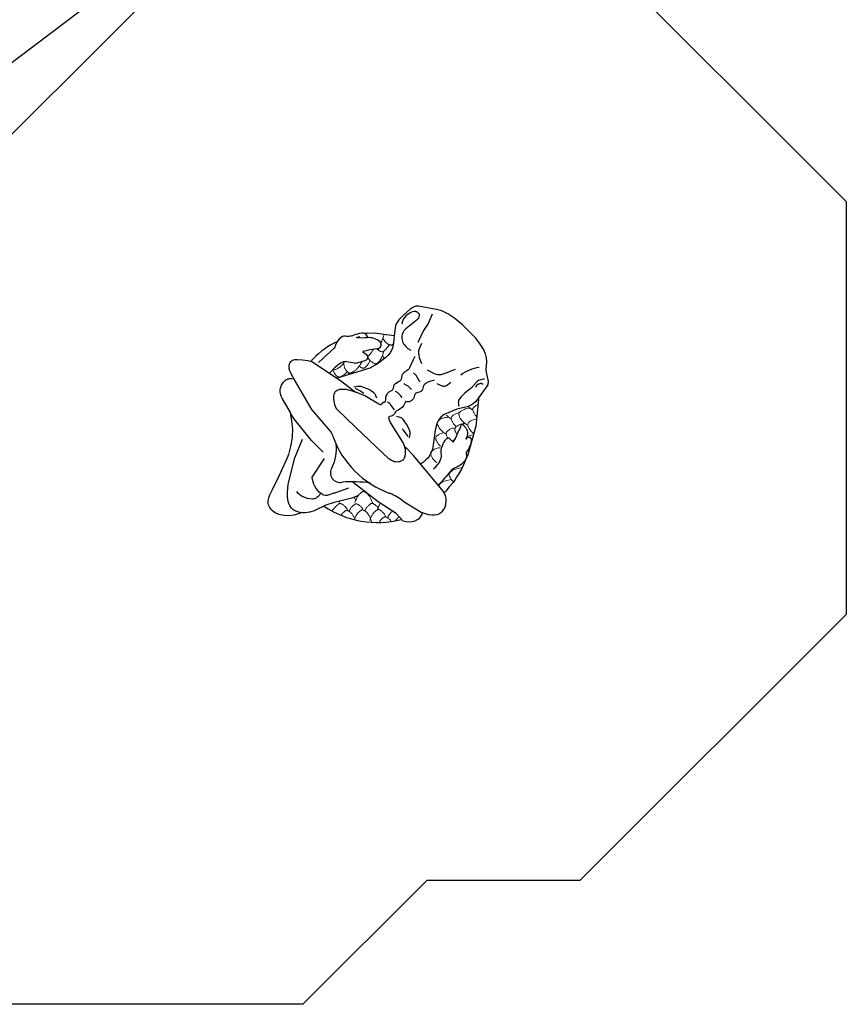
# Model space of a CAD drawing. Units: inches. Extents: x 5002 to 5751, y -5423 to -4665.
# Drawn here: x 5510 to 5676, y -5363 to -5165 of the extents above; entities that cross this region are included whole.
import ezdxf

# ---------------------------------------------------------------- set-up
doc = ezdxf.new("R2010")
doc.units = ezdxf.units.IN
doc.header["$MEASUREMENT"] = 0
doc.layers.add('2D_DRAGON_CLR', color=3, linetype='Continuous')

# ---------------------------------------------------------------- blocks, each defined once
blk = doc.blocks.new('KRSERH00')
at = {"layer": '2D_DRAGON_CLR'}
for points in [[(5.93, 14.02), (4.96, 18.1), (4.59, 18.87), (4.21, 19.5), (3.82, 20.01), (3.42, 20.4), (3.02, 20.69), (2.82, 20.8), (2.62, 20.88), (2.42, 20.94), (2.22, 20.98), (2.03, 21.01), (1.84, 21.01), (1.46, 20.98), (1.1, 20.88), (0.76, 20.74), (0.44, 20.57), (0.15, 20.37), (-0.11, 20.15), (-0.53, 19.7), (-0.7, 19.47), (-0.84, 19.23), (-1.04, 18.73), (-1.17, 18.22), (-2, 8.97), (-2.08, 6.54)], [(-19.66, 9.88), (-15.03, 13.68), (-9.8, 16.6), (-6.91, 17.73), (-6.16, 17.92), (-5.71, 18.02), (-5.42, 18.08), (-5.05, 18.17), (-4.54, 18.28), (-3.83, 18.43), (-2.63, 18.52), (-1.55, 18.62), (-0.98, 18.62)], [(5.21, 18.56), (5.03, 18.49), (4.86, 18.41), (4.82, 18.38)], [(5.21, 18.56), (5.76, 18.66), (6.05, 18.7), (6.32, 18.7), (6.59, 18.67), (6.86, 18.6), (7.11, 18.49), (7.36, 18.36), (7.59, 18.2), (8.04, 17.82), (8.44, 17.36), (8.8, 16.84), (8.68, 14.79)], [(8.68, 14.79), (9.6, 10.53), (10.43, 3.93)], [(-2.95, 13.72), (-3.55, 13.75), (-4.12, 13.72), (-4.63, 13.63), (-5.08, 13.5), (-5.44, 13.36), (-5.57, 13.29)], [(-22.61, 9.45), (-18.86, 10.13), (-18.42, 10.15), (-17.96, 10.11), (-17.48, 10.02), (-17.01, 9.88), (-16.56, 9.69), (-14.75, 8.56)], [(-14.75, 8.56), (-12.17, 7.53), (-11.76, 7.44), (-11.33, 7.41), (-10.91, 7.45), (-10.48, 7.55), (-10.04, 7.71), (-9.6, 7.92), (-8.71, 8.46), (-5.96, 10.52), (-5.46, 10.81), (-4.93, 11.06), (-4.37, 11.24), (-3.77, 11.35), (-3.14, 11.37), (-2.49, 11.33), (-1.8, 11.19)], [(-22.61, 9.45), (-22.78, 9.39), (-22.93, 9.31), (-23.06, 9.22), (-23.18, 9.11), (-23.39, 8.84), (-24.21, 7.48), (-24.51, 7.14), (-25.76, 6.02), (-26.22, 5.47), (-26.65, 4.76), (-27.03, 3.83), (-27.33, 2.64), (-27.53, 1.13), (-27.54, -2.66), (-27.35, -4.59), (-27.02, -6.27), (-26.55, -7.55), (-26.02, -8.5), (-23.96, -11.51), (-23.76, -11.72), (-23.65, -11.81), (-23.53, -11.89), (-23.25, -12.03), (-22.94, -12.13), (-22.24, -12.26), (-20.72, -12.35), (-19.29, -12.38), (-18.95, -12.34), (-18.6, -12.26), (-18.26, -12.14), (-17.91, -11.98), (-17.18, -11.48), (-14.76, -9.54), (-14.3, -9.28), (-13.82, -9.07), (-13.28, -8.92), (-12.68, -8.84), (-12, -8.84), (-9.94, -9.13), (-8.23, -9.6), (-2.15, -12.82)], [(-22.95, 8.24), (-22.76, 8.07), (-22.56, 7.92), (-22.35, 7.78), (-22.13, 7.67), (-21.89, 7.58), (-21.65, 7.52), (-21.4, 7.49), (-19.86, 7.64), (-18.15, 7.44), (-17.14, 7.42), (-16.62, 7.46), (-16.37, 7.53), (-16.25, 7.57), (-16.14, 7.63), (-16.03, 7.71), (-15.93, 7.79), (-15.74, 7.99), (-15.59, 8.21), (-15.47, 8.44)], [(-21.95, 8.75), (-21.96, 8.69), (-21.95, 8.64), (-21.95, 8.59), (-21.93, 8.54), (-21.91, 8.49), (-21.89, 8.44), (-21.86, 8.4), (-21.82, 8.36), (-21.74, 8.28), (-21.65, 8.21), (-21.55, 8.15), (-21.44, 8.1), (-21.34, 8.07), (-21.23, 8.04), (-21, 8.02), (-20.78, 8.03), (-20.56, 8.07)], [(0.01, 8.17), (-0.42, 8), (-0.78, 7.82), (-1.1, 7.61), (-1.37, 7.39), (-1.6, 7.16), (-1.79, 6.91), (-2.1, 6.37), (-2.34, 5.78), (-3.45, 1.06), (-3.7, 0.41), (-3.79, 0.26), (-3.89, 0.14), (-3.94, 0.09), (-3.99, 0.05), (-4.01, 0.04), (-4.04, 0.03), (-4.06, 0.02), (-4.09, 0.02), (-4.12, 0.02), (-4.14, 0.02), (-4.17, 0.02), (-4.2, 0.03), (-4.25, 0.05), (-4.54, 0.24), (-4.7, 0.31), (-4.8, 0.34), (-4.91, 0.36), (-5.03, 0.37), (-5.16, 0.36), (-5.31, 0.35), (-5.47, 0.31), (-5.85, 0.18)], [(0.01, 8.17), (0.33, 8.09), (0.62, 7.98), (0.87, 7.85), (1.09, 7.7), (1.28, 7.53), (1.45, 7.34), (1.59, 7.13), (1.7, 6.91), (1.88, 6.44), (1.98, 5.95), (2.19, -3.17), (2.29, -8.69)], [(11.46, 6.82), (11.96, 6.65), (12.78, 6.27), (15.89, 4.38), (17.47, 3.59), (19.95, 2.75), (20.76, 2.32), (21.14, 2.04), (21.51, 1.72), (21.85, 1.37), (22.15, 0.99), (22.4, 0.58), (22.6, 0.17), (22.73, -0.26), (22.77, -0.47), (22.78, -0.68), (22.78, -0.89), (22.76, -1.09), (22.66, -1.5), (22.49, -1.9), (22.28, -2.28), (21.74, -3), (21.12, -3.63), (19.85, -4.7), (15.2, -7.53), (11.43, -9.11)], [(-3.97, 5.92), (-4.3, 5.7), (-4.57, 5.47), (-4.79, 5.22), (-4.98, 4.93), (-5.13, 4.6), (-5.45, 3.55), (-5.59, 2.96), (-5.66, 2.44), (-5.66, 2.17), (-5.64, 2.02), (-5.6, 1.86), (-5.53, 1.69), (-5.44, 1.5), (-5.16, 1.05)], [(11.86, 4.42), (14.37, 3.24), (14.46, 3.16), (14.65, 3.03), (15.73, 2.51), (15.92, 2.39), (16.08, 2.24), (16.21, 2.08), (16.32, 1.89), (16.4, 1.69), (16.46, 1.48), (16.51, 1.26), (16.55, 0.79), (16.54, 0.31), (16.48, -0.17), (16.37, -0.65), (16.21, -1.11), (16, -1.54), (15.74, -1.94), (15.44, -2.3), (11.03, -3.25)], [(-20.13, 2.67), (-18.33, 1.89), (-17.39, 1.39), (-17.22, 1.26), (-17.05, 1.11), (-16.89, 0.92), (-16.74, 0.68), (-16.59, 0.36), (-16.12, -1.14)], [(-17.71, 3.9), (-16.84, 3.79), (-16.56, 3.72), (-16.35, 3.64), (-16.27, 3.6), (-16.2, 3.56), (-16.15, 3.52), (-16.11, 3.47), (-16.07, 3.43), (-15.99, 3.28), (-15.79, 2.84), (-15.58, 2.18)], [(-15.65, 1.25), (-14.82, 0.77), (-14.48, 0.62), (-14.18, 0.52), (-13.91, 0.47), (-13.68, 0.45), (-13.48, 0.47), (-13.31, 0.51), (-13.15, 0.57), (-12.65, 0.87), (-12.54, 0.92), (-12.48, 0.94), (-12.42, 0.95), (-12.36, 0.95), (-12.3, 0.95), (-12.23, 0.94), (-12.16, 0.92), (-12.01, 0.86), (-11.39, 0.55), (-11.24, 0.49), (-11.17, 0.47), (-11.1, 0.46), (-11.03, 0.46), (-10.97, 0.47), (-10.91, 0.48), (-10.85, 0.5), (-10.73, 0.55), (-10.25, 0.82), (-10.12, 0.87), (-9.97, 0.91), (-9.81, 0.92), (-9.64, 0.91), (-9.48, 0.89), (-9.32, 0.85), (-9.18, 0.8), (-9.04, 0.74), (-8.93, 0.68), (-8.84, 0.6), (-8.78, 0.53), (-8.73, 0.45), (-8.62, 0.26), (-8.61, 0.24), (-8.59, 0.22), (-8.58, 0.22), (-8.58, 0.21), (-8.57, 0.21), (-8.56, 0.2), (-8.55, 0.2), (-8.53, 0.2), (-8.52, 0.2), (-8.51, 0.2), (-8.48, 0.21), (-8.09, 0.38), (-7.81, 0.47), (-7.45, 0.53), (-7.25, 0.53), (-7.02, 0.52), (-6.49, 0.41), (-5.85, 0.18)], [(21.9, 1.3), (23.38, 0.53), (24.28, -0.2), (24.88, -0.83), (25.47, -1.79), (25.75, -2.5), (25.84, -3.16), (25.85, -3.48), (25.83, -3.78), (25.77, -4.07), (25.68, -4.34), (25.56, -4.59), (25.41, -4.82), (25.22, -5.03), (25.01, -5.23), (24.54, -5.56), (23.99, -5.84), (22.83, -6.25), (20.08, -7.15), (16.66, -8.42), (15.35, -9)], [(16.51, 1.24), (17.47, 1.27), (17.66, 1.25), (17.84, 1.21), (18.02, 1.15), (18.19, 1.07), (18.36, 0.95), (18.53, 0.81), (18.86, 0.45), (19.16, 0.01), (19.41, -0.47), (19.6, -0.99), (19.72, -1.5), (19.75, -1.76), (19.76, -2), (19.74, -2.24), (19.69, -2.46)], [(-13.45, -0.55), (-13.44, -0.62), (-13.44, -0.69), (-13.44, -0.82), (-13.47, -0.96), (-13.69, -1.63), (-13.73, -1.92), (-13.75, -2.8)], [(-11.11, -0.71), (-11.13, -1.42), (-11.11, -1.65), (-10.9, -2.35), (-10.86, -2.59)], [(-5.78, -0.2), (-6.03, -1.53), (-6.03, -1.63), (-6.03, -1.75), (-6.01, -1.9), (-5.89, -2.3)], [(-16.21, -2.86), (-16.77, -4.05), (-17.06, -4.5), (-17.37, -4.86), (-17.69, -5.14), (-18.07, -5.37), (-19.18, -5.78)], [(-16.3, -4.88), (-15.43, -4.64), (-13.89, -4.01), (-13.65, -3.96), (-13.4, -3.95), (-12.45, -4.12), (-12.22, -4.13), (-12.1, -4.13), (-11.98, -4.11), (-11.86, -4.07), (-11.74, -4.02), (-11.11, -3.63), (-10.97, -3.57), (-10.83, -3.53), (-10.75, -3.52), (-10.67, -3.51), (-10.5, -3.53), (-9.64, -3.79), (-9.47, -3.82), (-9.39, -3.82), (-9.32, -3.81), (-9.25, -3.8), (-9.18, -3.78), (-9.04, -3.71), (-8.65, -3.46), (-8.51, -3.4), (-8.43, -3.37), (-8.35, -3.36), (-8.27, -3.35), (-8.18, -3.36), (-7.5, -3.52), (-7.36, -3.54), (-7.21, -3.54), (-7.05, -3.52), (-6.88, -3.48), (-6.69, -3.42), (-6.49, -3.33), (-6.28, -3.21), (-6.06, -3.05), (-5.56, -2.61)], [(-5.56, -2.61), (-5.42, -2.74), (-5.29, -2.83), (-5.24, -2.85), (-5.18, -2.87), (-5.14, -2.89), (-5.09, -2.89), (-5.05, -2.89), (-5.01, -2.88), (-4.82, -2.82), (-4.78, -2.81), (-4.74, -2.81), (-4.71, -2.81), (-4.67, -2.82), (-4.64, -2.83), (-4.61, -2.85), (-4.58, -2.87), (-4.55, -2.9), (-4.49, -2.96), (-4.44, -3.05), (-4.36, -3.25), (-3.57, -6.42), (-2.84, -8.2), (-2.36, -9.09), (-1.82, -9.92), (-1.52, -10.28), (-1.21, -10.6), (-0.89, -10.86), (-0.72, -10.96), (-0.56, -11.05), (-0.39, -11.11), (-0.21, -11.15), (-0.04, -11.17), (0.13, -11.17), (0.31, -11.14), (0.49, -11.08), (0.67, -10.99), (0.85, -10.88), (1.03, -10.73), (1.21, -10.55), (1.57, -10.08), (1.93, -9.47), (2.29, -8.69)], [(-3.3, -9.21), (-3.64, -9.01), (-3.93, -8.81), (-4.18, -8.58), (-4.38, -8.31), (-4.56, -8), (-4.98, -6.98), (-5.17, -6.41), (-5.29, -5.89), (-5.31, -5.62), (-5.3, -5.47), (-5.28, -5.31), (-5.23, -5.13), (-5.16, -4.93), (-4.92, -4.46)], [(6.66, -5.2), (6.47, -5.73), (6.34, -6.26), (5.92, -12), (4.02, -19.19), (3.64, -20.29), (3.42, -20.78), (3.29, -20.99), (3.15, -21.19), (2.99, -21.35), (2.81, -21.5), (2.63, -21.61), (2.44, -21.69), (2.24, -21.74), (2.03, -21.76), (1.83, -21.75), (1.62, -21.7), (1.42, -21.61), (1.22, -21.49), (0.83, -21.17), (0.11, -20.37), (-0.49, -19.54), (-1, -18.65), (-2.35, -11.75), (-2.79, -8.24)], [(-24.72, -8.44), (-22.83, -7.71), (-21.18, -7.39), (-18.7, -6.46)], [(-22.93, -10.34), (-22.84, -10.23), (-22.74, -10.14), (-22.64, -10.05), (-22.53, -9.98), (-22.41, -9.92), (-22.29, -9.88), (-22.04, -9.81), (-21.76, -9.78), (-21.47, -9.78), (-18.94, -10.12), (-18.63, -10.12), (-18.35, -10.1), (-18.07, -10.04), (-17.81, -9.95), (-17.58, -9.83), (-17.35, -9.68), (-17.15, -9.5), (-16.97, -9.31), (-16.82, -9.08), (-16.68, -8.84), (-16.57, -8.58), (-16.49, -8.3), (-16.43, -8), (-16.4, -7.7), (-16.4, -7.38), (-16.42, -7.05), (-16.58, -6.37)], [(15.32, -8.99), (14.14, -9.69), (13.57, -10.08), (12.9, -10.57), (12.4, -10.94), (11.42, -11.86), (10.36, -13.2), (9.32, -14.59), (8.5, -17.83), (8.32, -18.26), (8.1, -18.65), (7.83, -19.01), (7.68, -19.17), (7.51, -19.31), (7.33, -19.45), (7.13, -19.56), (6.7, -19.75), (6.25, -19.86), (6.03, -19.89), (5.8, -19.9), (5.57, -19.89), (5.36, -19.86), (5.15, -19.8), (4.95, -19.72), (4.76, -19.61), (4.59, -19.49), (4.44, -19.33), (4.3, -19.15)], [(-22.93, -10.34), (-22.94, -10.47), (-22.95, -10.6), (-22.94, -10.72), (-22.91, -10.83), (-22.88, -10.93), (-22.83, -11.04), (-22.77, -11.13), (-22.7, -11.22), (-22.62, -11.31), (-22.53, -11.39), (-22.32, -11.53), (-22.07, -11.65), (-21.79, -11.76), (-21.47, -11.84), (-21.13, -11.9), (-20.77, -11.93), (-20.41, -11.91), (-20.04, -11.86), (-19.69, -11.74), (-19.52, -11.67), (-19.36, -11.57), (-19.2, -11.46), (-19.05, -11.34)], [(-16.27, -10.72), (-15.95, -11.15), (-15.27, -12.06), (-13.92, -13.86)], [(-13.93, -13.85), (-12.82, -14.9), (-12.44, -15.25)], [(-7.34, -18.02), (-7.18, -18.1), (-6.66, -18.31)]]:
    blk.add_lwpolyline(points, dxfattribs=at)
at = {"layer": '2D_DRAGON_CLR', "lineweight": 0}
for points in [[(-3.92, 18.41), (-3.92, 18.22), (-3.93, 18.04), (-3.95, 17.87), (-3.98, 17.71), (-4.01, 17.57), (-4.04, 17.43), (-4.08, 17.31), (-4.12, 17.2), (-4.17, 17.1), (-4.2, 17), (-4.24, 16.92), (-4.28, 16.85), (-4.33, 16.78), (-4.37, 16.73), (-4.42, 16.68), (-4.48, 16.64), (-4.54, 16.61), (-4.62, 16.59), (-4.7, 16.57), (-4.79, 16.56), (-4.9, 16.56), (-5.01, 16.57), (-5.12, 16.59), (-5.25, 16.61), (-5.38, 16.64), (-5.53, 16.67), (-5.68, 16.72), (-5.85, 16.8), (-6.04, 16.9), (-7.21, 17.62)], [(-1.35, 16.91), (-1.36, 16.89), (-1.42, 16.86), (-1.49, 16.82), (-1.56, 16.8), (-1.64, 16.79), (-1.74, 16.78), (-1.84, 16.78), (-1.95, 16.78), (-2.06, 16.8), (-2.19, 16.82), (-2.32, 16.85), (-2.47, 16.89), (-2.62, 16.94), (-2.79, 17.01), (-2.99, 17.11), (-3.97, 17.72)], [(-13.66, 14.46), (-13.64, 14.11), (-13.63, 13.77), (-13.65, 13.49), (-13.69, 13.26), (-13.74, 13.06), (-13.79, 12.89), (-13.84, 12.75), (-13.89, 12.63), (-13.94, 12.53), (-13.98, 12.44), (-14.03, 12.36), (-14.08, 12.3), (-14.13, 12.25), (-14.19, 12.21), (-14.25, 12.18), (-14.33, 12.15), (-14.41, 12.14), (-14.5, 12.13), (-14.6, 12.13), (-14.71, 12.14), (-14.83, 12.15), (-14.96, 12.17), (-15.09, 12.2), (-15.23, 12.24), (-15.39, 12.29), (-15.56, 12.36), (-15.75, 12.46), (-15.97, 12.6), (-16.17, 12.74)], [(-12.23, 13.9), (-12.23, 13.9), (-12.37, 13.94), (-12.53, 13.99), (-12.7, 14.06), (-12.89, 14.16), (-13.11, 14.29), (-13.35, 14.47), (-13.47, 14.57)], [(9.82, 15.67), (9.82, 15.67), (9.58, 15.64), (9.38, 15.63), (9.21, 15.63), (9.06, 15.63), (8.93, 15.65), (8.81, 15.66), (8.73, 15.67)], [(10.41, 14.09), (10.3, 14.05), (10.12, 13.99), (9.94, 13.95), (9.77, 13.92), (9.61, 13.89), (9.46, 13.88), (9.32, 13.88), (9.2, 13.88), (9.08, 13.88), (8.97, 13.89), (8.87, 13.9)], [(12.42, 13.57), (11.91, 13.5), (11.76, 13.49), (11.62, 13.48), (11.49, 13.48), (11.37, 13.49), (11.26, 13.5), (11.16, 13.51), (11.07, 13.52), (10.99, 13.54), (10.92, 13.56), (10.85, 13.58), (10.79, 13.62), (10.73, 13.66), (10.69, 13.72), (10.64, 13.78), (10.6, 13.85), (10.57, 13.94), (10.54, 14.03), (10.51, 14.12), (10.49, 14.23), (10.47, 14.33), (10.46, 14.44), (10.45, 14.56), (10.44, 14.67), (10.45, 14.79), (10.45, 14.92), (10.47, 15.05), (10.5, 15.19), (10.5, 15.2)], [(-16.51, 12.47), (-16.51, 12.35), (-16.52, 12.17), (-16.54, 12), (-16.56, 11.84), (-16.59, 11.69), (-16.63, 11.56), (-16.67, 11.44), (-16.71, 11.33), (-16.75, 11.23), (-16.79, 11.13), (-16.83, 11.05), (-16.87, 10.98), (-16.91, 10.91), (-16.96, 10.86), (-17.01, 10.81), (-17.07, 10.77), (-17.13, 10.74), (-17.2, 10.72), (-17.29, 10.7), (-17.38, 10.69), (-17.48, 10.69), (-17.59, 10.7), (-17.71, 10.71), (-17.84, 10.74), (-17.97, 10.76), (-18.11, 10.8), (-18.27, 10.85), (-18.41, 10.91)], [(-13.95, 12.22), (-13.89, 11.77), (-13.86, 11.38), (-13.86, 11.04), (-13.88, 10.76), (-13.91, 10.53), (-13.96, 10.33), (-14.01, 10.17), (-14.07, 10.02), (-14.12, 9.9), (-14.16, 9.8), (-14.21, 9.71), (-14.25, 9.63), (-14.3, 9.57), (-14.35, 9.52), (-14.41, 9.48), (-14.48, 9.45), (-14.55, 9.42), (-14.63, 9.41), (-14.73, 9.4), (-14.83, 9.4), (-14.94, 9.41), (-15.05, 9.42), (-15.18, 9.44), (-15.31, 9.47), (-15.46, 9.51), (-15.61, 9.56), (-15.78, 9.63), (-15.98, 9.73), (-16.19, 9.87), (-16.44, 10.05), (-16.72, 10.27), (-16.82, 10.36)], [(-11.16, 12.24), (-11.18, 12.11), (-11.21, 11.96), (-11.25, 11.83), (-11.29, 11.71), (-11.33, 11.59), (-11.37, 11.49), (-11.41, 11.4), (-11.45, 11.32), (-11.49, 11.24), (-11.53, 11.18), (-11.57, 11.12), (-11.63, 11.08), (-11.68, 11.04), (-11.75, 11.01), (-11.82, 10.98), (-11.91, 10.97), (-11.99, 10.96), (-12.09, 10.96), (-12.19, 10.96), (-12.3, 10.97), (-12.4, 10.99), (-12.51, 11.01), (-12.62, 11.03), (-12.73, 11.06), (-12.85, 11.1), (-12.97, 11.14), (-13.09, 11.2), (-13.21, 11.27), (-13.35, 11.34), (-13.48, 11.43), (-13.63, 11.54), (-13.78, 11.65), (-13.89, 11.75)], [(-9.73, 12.48), (-9.85, 12.51), (-10.01, 12.56), (-10.1, 12.6)], [(-4.3, 13.29), (-4.28, 12.94), (-4.28, 12.61), (-4.29, 12.33), (-4.33, 12.1), (-4.38, 11.9), (-4.43, 11.73), (-4.48, 11.59), (-4.53, 11.47), (-4.58, 11.37), (-4.62, 11.28), (-4.67, 11.2), (-4.72, 11.14), (-4.77, 11.09), (-4.83, 11.05), (-4.89, 11.02), (-4.97, 10.99), (-5.05, 10.98), (-5.14, 10.97), (-5.24, 10.97), (-5.35, 10.98), (-5.47, 10.99), (-5.6, 11.01), (-5.73, 11.04), (-5.88, 11.08), (-6.03, 11.13), (-6.2, 11.2), (-6.39, 11.3), (-6.61, 11.44), (-6.86, 11.61), (-6.92, 11.66)], [(13.44, 12.01), (13.02, 11.82), (12.66, 11.67), (12.34, 11.57), (12.07, 11.51), (11.83, 11.47), (11.63, 11.46), (11.46, 11.46), (11.31, 11.47), (11.18, 11.48), (11.06, 11.49), (10.96, 11.51), (10.88, 11.53), (10.8, 11.56), (10.74, 11.59), (10.68, 11.63), (10.64, 11.69), (10.59, 11.75), (10.55, 11.83), (10.52, 11.91), (10.49, 12.01), (10.46, 12.12), (10.44, 12.23), (10.42, 12.36), (10.41, 12.5), (10.4, 12.64), (10.41, 12.81), (10.42, 12.99), (10.46, 13.2), (10.53, 13.45), (10.62, 13.74), (10.64, 13.78)], [(15.5, 9.7), (15.33, 9.62), (14.96, 9.48), (14.65, 9.38), (14.37, 9.31), (14.14, 9.28), (13.94, 9.26), (13.76, 9.26), (13.61, 9.27), (13.48, 9.28), (13.37, 9.3), (13.27, 9.31), (13.18, 9.34), (13.11, 9.36), (13.04, 9.4), (12.99, 9.44), (12.94, 9.49), (12.9, 9.56), (12.86, 9.63), (12.82, 9.72), (12.79, 9.81), (12.76, 9.92), (12.74, 10.04), (12.73, 10.17), (12.71, 10.3), (12.71, 10.45), (12.71, 10.61), (12.73, 10.8), (12.77, 11.01), (12.83, 11.26), (12.93, 11.55), (13.06, 11.88), (13.37, 12.58)], [(-16.83, 10.79), (-16.77, 10.33), (-16.74, 9.94), (-16.74, 9.77)], [(-12.19, 10.85), (-12.19, 10.74), (-12.19, 10.55), (-12.19, 10.36), (-12.21, 10.19), (-12.24, 10.03), (-12.27, 9.89), (-12.31, 9.75), (-12.35, 9.63), (-12.39, 9.52), (-12.43, 9.42), (-12.47, 9.33), (-12.5, 9.24), (-12.54, 9.17), (-12.59, 9.11), (-12.63, 9.05), (-12.68, 9), (-12.74, 8.96), (-12.81, 8.93), (-12.88, 8.91), (-12.96, 8.89), (-13.06, 8.89), (-13.16, 8.89), (-13.27, 8.89), (-13.38, 8.91), (-13.51, 8.93), (-13.65, 8.96), (-13.79, 9), (-13.94, 9.05), (-14.11, 9.12), (-14.31, 9.22), (-14.44, 9.3)], [(-9.63, 10.42), (-9.57, 9.96), (-9.54, 9.57), (-9.53, 9.24), (-9.55, 8.96), (-9.59, 8.72), (-9.64, 8.52), (-9.69, 8.36), (-9.74, 8.22), (-9.79, 8.1), (-9.84, 7.99), (-9.88, 7.9), (-9.93, 7.83), (-9.98, 7.76), (-10.03, 7.71), (-10.09, 7.67), (-10.15, 7.64), (-10.23, 7.62), (-10.31, 7.6), (-10.4, 7.59), (-10.5, 7.59), (-10.61, 7.6), (-10.73, 7.62), (-10.86, 7.64), (-10.99, 7.67), (-11.13, 7.7), (-11.29, 7.76), (-11.46, 7.83), (-11.65, 7.93), (-11.87, 8.06), (-12.12, 8.24), (-12.4, 8.46), (-12.5, 8.55)], [(-9.39, 11.35), (-9.41, 11.25), (-9.46, 11.09), (-9.52, 10.95), (-9.57, 10.83), (-9.61, 10.72), (-9.66, 10.63), (-9.7, 10.56), (-9.75, 10.49), (-9.8, 10.44), (-9.86, 10.4), (-9.93, 10.37), (-10, 10.35), (-10.09, 10.33), (-10.18, 10.32), (-10.28, 10.32), (-10.39, 10.33), (-10.51, 10.35), (-10.63, 10.37), (-10.77, 10.4), (-10.91, 10.43), (-11.06, 10.48), (-11.24, 10.56), (-11.43, 10.66), (-11.64, 10.79), (-11.89, 10.97), (-11.95, 11.02)], [(-7.16, 11.5), (-7.15, 11.39), (-7.15, 11.19), (-7.16, 11.01), (-7.18, 10.84), (-7.2, 10.68), (-7.24, 10.53), (-7.27, 10.4), (-7.31, 10.28), (-7.35, 10.17), (-7.39, 10.06), (-7.43, 9.97), (-7.47, 9.89), (-7.51, 9.82), (-7.55, 9.75), (-7.6, 9.7), (-7.65, 9.65), (-7.71, 9.61), (-7.77, 9.58), (-7.85, 9.55), (-7.93, 9.54), (-8.02, 9.53), (-8.12, 9.53), (-8.23, 9.54), (-8.35, 9.55), (-8.48, 9.57), (-8.61, 9.6), (-8.75, 9.64), (-8.91, 9.69), (-9.08, 9.76), (-9.27, 9.86), (-9.41, 9.95)], [(10.75, 11.51), (10.34, 11.32), (9.97, 11.18), (9.66, 11.07), (9.49, 11.04)], [(13, 7.35), (12.59, 7.15), (12.22, 7.01), (11.9, 6.91), (11.63, 6.84), (11.4, 6.8), (11.19, 6.79), (11.02, 6.79), (10.87, 6.8), (10.74, 6.81), (10.62, 6.83), (10.53, 6.84), (10.44, 6.86), (10.37, 6.89), (10.3, 6.92), (10.25, 6.97), (10.2, 7.02), (10.15, 7.09), (10.11, 7.16), (10.08, 7.25), (10.05, 7.34), (10.02, 7.45), (10, 7.57), (9.98, 7.69), (9.97, 7.83), (9.96, 7.98), (9.97, 8.14), (9.99, 8.33), (10.02, 8.54), (10.09, 8.79), (10.18, 9.07), (10.31, 9.41), (10.59, 10.02)], [(12.76, 9.96), (12.55, 9.89), (12.36, 9.83), (12.19, 9.78), (12.02, 9.75), (11.86, 9.72), (11.71, 9.71), (11.57, 9.71), (11.44, 9.71), (11.33, 9.71), (11.22, 9.72), (11.12, 9.73), (11.03, 9.74), (10.94, 9.76), (10.87, 9.78), (10.8, 9.81), (10.74, 9.84), (10.69, 9.89), (10.64, 9.94), (10.6, 10), (10.56, 10.08), (10.52, 10.16), (10.49, 10.26), (10.47, 10.37), (10.44, 10.48), (10.43, 10.61), (10.41, 10.75), (10.41, 10.9), (10.41, 11.06), (10.43, 11.24), (10.47, 11.46), (10.51, 11.61)], [(-12.51, 8.98), (-12.44, 8.52), (-12.41, 8.13), (-12.41, 7.96)], [(14.96, 7.73), (14.86, 7.69), (14.67, 7.63), (14.49, 7.59), (14.32, 7.55), (14.16, 7.53), (14.02, 7.52), (13.88, 7.51), (13.75, 7.51), (13.63, 7.52), (13.52, 7.53), (13.42, 7.54), (13.33, 7.55), (13.25, 7.57), (13.17, 7.59), (13.11, 7.62), (13.05, 7.65), (12.99, 7.69), (12.94, 7.75), (12.9, 7.81), (12.86, 7.88), (12.83, 7.97), (12.8, 8.07), (12.77, 8.17), (12.75, 8.29), (12.73, 8.42), (12.72, 8.55), (12.71, 8.7), (12.71, 8.86), (12.73, 9.05), (12.77, 9.26), (12.81, 9.42)], [(16.77, 7.18), (16.46, 7.14), (16.31, 7.13), (16.17, 7.12), (16.04, 7.12), (15.93, 7.13), (15.82, 7.14), (15.72, 7.15), (15.63, 7.16), (15.54, 7.17), (15.47, 7.2), (15.4, 7.22), (15.34, 7.26), (15.29, 7.3), (15.24, 7.35), (15.2, 7.42), (15.16, 7.49), (15.12, 7.57), (15.09, 7.66), (15.06, 7.76), (15.04, 7.86), (15.02, 7.97), (15.01, 8.08), (15, 8.19), (15, 8.31), (15, 8.43), (15.01, 8.56), (15.02, 8.69), (15.05, 8.83), (15.09, 8.98), (15.13, 9.14), (15.19, 9.3), (15.25, 9.48), (15.31, 9.62)], [(12.36, 6.46), (12.39, 6.59), (12.49, 6.88), (12.6, 7.16)], [(17.44, 5.28), (16.17, 5.2), (16, 5.2), (15.85, 5.21), (15.72, 5.22), (15.6, 5.23), (15.5, 5.25), (15.42, 5.27), (15.34, 5.29), (15.28, 5.33), (15.22, 5.37), (15.17, 5.43), (15.13, 5.49), (15.09, 5.56), (15.06, 5.65), (15.02, 5.75), (15, 5.85), (14.98, 5.97), (14.96, 6.1), (14.95, 6.23), (14.94, 6.38), (14.94, 6.54), (14.96, 6.73), (15, 6.94), (15.06, 7.19), (15.16, 7.48), (15.19, 7.55)], [(15.31, 5.15), (14.92, 4.97)], [(-15.01, -9.74), (-14.92, -9.75), (-14.82, -9.76), (-14.73, -9.77), (-14.66, -9.79), (-14.59, -9.82), (-14.53, -9.86), (-14.48, -9.91), (-14.43, -9.97), (-14.38, -10.05), (-14.34, -10.13), (-14.31, -10.22), (-14.27, -10.33), (-14.24, -10.44), (-14.22, -10.57), (-14.19, -10.7), (-14.18, -10.85), (-14.17, -11.01), (-14.17, -11.2), (-14.19, -11.41), (-14.24, -11.66), (-14.3, -11.9)], [(-12.44, -9.96), (-12.04, -9.73), (-11.68, -9.56), (-11.38, -9.44), (-11.11, -9.35), (-10.87, -9.3), (-10.67, -9.27), (-10.5, -9.26), (-10.35, -9.26), (-10.22, -9.26), (-10.1, -9.27), (-10, -9.27), (-9.92, -9.29), (-9.84, -9.31), (-9.78, -9.34), (-9.72, -9.38), (-9.66, -9.43), (-9.61, -9.49), (-9.57, -9.56), (-9.53, -9.65), (-9.49, -9.74), (-9.46, -9.84), (-9.43, -9.96), (-9.4, -10.08), (-9.38, -10.22), (-9.36, -10.37), (-9.35, -10.53), (-9.36, -10.72), (-9.38, -10.93), (-9.43, -11.18), (-9.49, -11.42)], [(-11.66, -8.89), (-11.67, -9), (-11.72, -9.25), (-11.79, -9.55), (-11.82, -9.63)], [(-9.79, -9.33), (-9.72, -9.29), (-9.61, -9.23), (-9.6, -9.22)], [(-15.09, -12.4), (-14.69, -12.17), (-14.33, -12), (-14.02, -11.88), (-13.76, -11.79), (-13.52, -11.74), (-13.41, -11.72)], [(-14.34, -10.14), (-13.12, -10.05), (-12.97, -10.05), (-12.84, -10.05), (-12.73, -10.06), (-12.63, -10.07), (-12.54, -10.08), (-12.46, -10.1), (-12.4, -10.13), (-12.34, -10.17), (-12.29, -10.22), (-12.24, -10.28), (-12.19, -10.35), (-12.15, -10.44), (-12.11, -10.53), (-12.08, -10.64), (-12.05, -10.75), (-12.02, -10.88), (-12, -11.01), (-11.98, -11.16), (-11.97, -11.32), (-11.98, -11.43)], [(-11.53, -11.8), (-11.1, -11.72), (-10.98, -11.69), (-10.82, -11.66), (-10.65, -11.63), (-10.45, -11.61), (-10.25, -11.58), (-10.05, -11.56), (-9.86, -11.56), (-9.67, -11.56), (-9.58, -11.56)], [(-9.36, -10.68), (-8.71, -10.47), (-8.48, -10.42), (-8.28, -10.39), (-8.11, -10.38), (-7.96, -10.38), (-7.83, -10.38), (-7.71, -10.38), (-7.61, -10.39), (-7.52, -10.41), (-7.45, -10.43), (-7.38, -10.46), (-7.32, -10.5), (-7.27, -10.55), (-7.22, -10.61), (-7.18, -10.68), (-7.14, -10.76), (-7.1, -10.86), (-7.06, -10.96), (-7.04, -11.08), (-7.01, -11.2), (-6.99, -11.34), (-6.97, -11.46)], [(-8.16, -11.66), (-7.45, -11.51), (-7.33, -11.49), (-7.18, -11.46), (-7, -11.43), (-6.81, -11.41), (-6.6, -11.38), (-6.4, -11.36), (-6.21, -11.35), (-6.02, -11.36), (-5.85, -11.37), (-5.69, -11.39), (-5.55, -11.41), (-5.41, -11.44), (-5.29, -11.48), (-5.17, -11.52), (-5.07, -11.55), (-4.98, -11.59), (-4.89, -11.62), (-4.82, -11.66), (-4.75, -11.7), (-4.69, -11.74), (-4.65, -11.79), (-4.6, -11.85), (-4.57, -11.91), (-4.54, -11.98), (-4.53, -12.07), (-4.51, -12.16), (-4.51, -12.25), (-4.51, -12.35), (-4.51, -12.46), (-4.52, -12.56), (-4.54, -12.67), (-4.56, -12.79), (-4.59, -12.9), (-4.62, -13.01), (-4.66, -13.13), (-4.71, -13.26), (-4.77, -13.39), (-4.84, -13.52), (-4.93, -13.66), (-5.03, -13.81), (-5.14, -13.96), (-5.23, -14.08)], [(-4.29, -11.68), (-4.36, -11.8), (-4.53, -12.05), (-4.57, -12.12)], [(-4.4, -12.35), (-4.29, -12.34), (-4.09, -12.33), (-3.91, -12.33), (-3.74, -12.34), (-3.58, -12.36), (-3.43, -12.39), (-3.3, -12.42), (-3.17, -12.45), (-3.06, -12.49), (-2.96, -12.53), (-2.86, -12.56), (-2.78, -12.6), (-2.7, -12.63), (-2.64, -12.67), (-2.58, -12.72), (-2.53, -12.77), (-2.49, -12.82), (-2.46, -12.89), (-2.43, -12.96), (-2.41, -13.04), (-2.4, -13.13), (-2.4, -13.23), (-2.4, -13.34), (-2.41, -13.46), (-2.42, -13.59), (-2.45, -13.73), (-2.48, -13.87), (-2.52, -14.03), (-2.59, -14.2), (-2.68, -14.4), (-2.76, -14.54)], [(-3.08, -12.49), (-3, -12.45), (-2.93, -12.41)], [(-5.63, -14.15), (-5.25, -14.08), (-4.86, -14.04), (-4.52, -14.02), (-4.24, -14.03), (-4.01, -14.05), (-3.81, -14.09), (-3.64, -14.14), (-3.5, -14.19), (-3.37, -14.23), (-3.27, -14.27), (-3.18, -14.32), (-3.1, -14.36), (-3.03, -14.4), (-2.98, -14.45), (-2.94, -14.51), (-2.9, -14.57), (-2.88, -14.65), (-2.88, -14.66)], [(-1.98, -14.63), (-1.96, -14.62), (-1.8, -14.59)]]:
    blk.add_lwpolyline(points, dxfattribs=at)
at = {"layer": '2D_DRAGON_CLR'}
for points in [[(-5.57, 13.29), (-5.83, 13.11), (-6.5, 12.39, -0.125069), (-7.68, 11.61, -0.014949), (-8.43, 11.38, -0.087983), (-9.2, 11.3, -0.187887), (-9.58, 11.49), (-9.58, 12.71), (-9.58, 12.72), (-9.81, 12.67, 0.017725), (-10.16, 12.58, 0.023264), (-11.54, 12.09, 0.00019), (-12.83, 11.56, -0.023035), (-13.08, 11.47, -0.107276), (-13.29, 11.45, -0.43273), (-13.39, 11.59), (-13.39, 12.13, -0.353432), (-11.87, 14.01, 0.570609), (-11.83, 14.12), (-12.23, 14.12, -0.681081), (-12.52, 14.88, -0.165082), (-10.06, 15.98, 0.277765), (-9.72, 16.23, -0.24567), (-8.89, 16.93, -0.16175), (-6.2, 16.65, 0.129227), (-5.12, 16.46, -0.013435), (-1.31, 16.7, -3.134561)], [(10.32, -4.35), (10.32, -7.64), (9.72, -13.24), (9.41, -14.48, -0.098903)], [(-9.72, -12.95), (-10.51, -12.48, -0.05007), (-12.07, -11.36)], [(-1.98, -14.63), (-3.43, -14.67), (-4.16, -14.63, -0.109734), (-5.46, -14.27, -0.134255), (-5.87, -13.88), (-6.76, -12.56, 0.129165), (-7.24, -12.14, -0.017002), (-8.48, -11.47, 0.124276), (-9.11, -11.29, 0.498262), (-9.66, -11.93)], [(-13.41, -11.91, 0.21369), (-12.15, -14.35, -0.051825), (-10.73, -15.75, -0.592551), (-10.77, -15.85), (-11.34, -15.54)], [(-9.66, -11.93), (-9.5, -12.77, 0.924578)], [(-12.27, -14.28, 0.441197), (-11.99, -15.79, 0.037573), (-10.61, -16.58, -0.044073), (-9.72, -17.11, -0.117987), (-9.46, -17.41, 0.244416), (-8.5, -18.08, 0.162454), (-6.49, -17.69, -0.114468), (-6.01, -17.55), (-1.71, -17.71)]]:
    blk.add_lwpolyline(points, format="xyb", dxfattribs=at)
at = {"layer": '2D_DRAGON_CLR', "lineweight": 0}
blk.add_arc((-10.47, 15.45), 0.783, 144.2773, 161.4118, dxfattribs=at)
at = {"layer": '2D_DRAGON_CLR'}
for centre, radius, start, end in [((-0.81, -0.11), 19.03, 10.7666, 59.7403), ((20.99, 16.25), 15.23, 188.4202, 200.152), ((-10.54, 2.89), 19.06, 334.79, 25.21), ((34.18, 27.65), 33.5, 218.6384, 228.2048), ((-19.25, 11.68), 7.45, 232.1198, 262.7848), ((7.85, 2.89), 12.09, 167.4563, 176.7577), ((10.86, 1, 39.04), 1.94, 281.5331, 59.2496), ((-5.02, -1.67), 3.7, 167.5623, 195.8054), ((13.65, -8.46), 7.94, 107.5785, 142.2306), ((8.21, -5.13), 12.09, 188.3543, 197.6557), ((-12.63, -11.89), 0.774, 43.563, 181.6136), ((-9.63, -12.83), 0.145, 234.6053, 26.6076), ((-1.83, -2.36, -0.01), 16.65, 252.9375, 273.8754)]:
    blk.add_arc(centre, radius, start, end, dxfattribs=at)

msp = doc.modelspace()

# ---------------------------------------------------------------- linework, layer by layer
for points in [[(5551.27, -5140.96), (5498.06, -5181.23)], [(5487.87, -5208.2), (5545.49, -5150.58)], [(5624.92, -5150.58), (5675.77, -5201.43), (5675.77, -5284.37), (5622.29, -5337.85), (5591.53, -5337.85), (5566.68, -5362.69), (5508.32, -5362.69)]]:
    msp.add_lwpolyline(points)

# ---------------------------------------------------------------- block references
at = {"rotation": 225}
msp.add_blockref('KRSERH00', (5581.1, -5247.53), dxfattribs=at)

doc.saveas('drawing.dxf')
